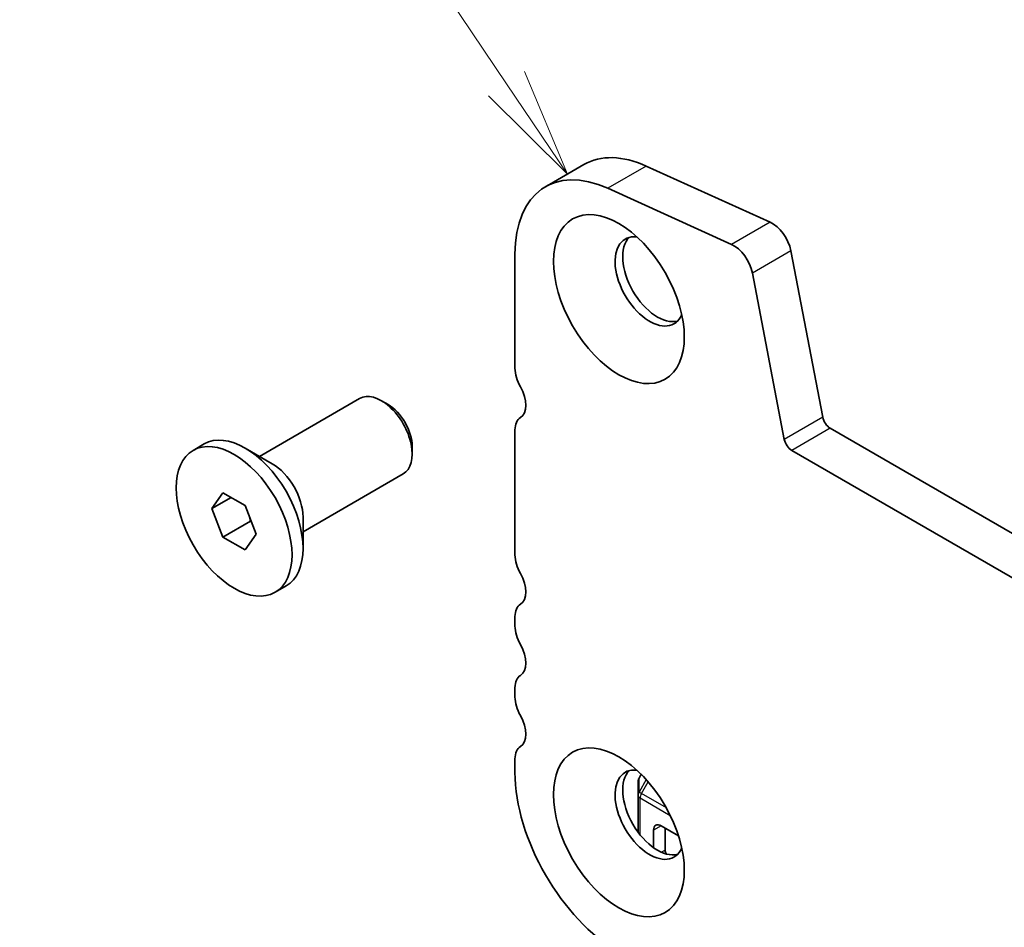
# Model space of a CAD drawing. Units: millimetres. Extents: x 0 to 5599, y 0 to 843.
# Drawn here: x 419 to 464, y 271 to 312 of the extents above; entities that cross this region are included whole.
import ezdxf

# ---------------------------------------------------------------- set-up
doc = ezdxf.new("R2010")
doc.units = ezdxf.units.MM
for name, color, linetype, lineweight in [('Symbol (TK)', 100, 'Continuous', 18), ('Visible (ISO)', 7, 'Continuous', 35), ('Visible Narrow (ISO)', 7, 'Continuous', 25)]:
    doc.layers.add(name, color=color, linetype=linetype, lineweight=lineweight)
doc.styles.add('Note Text (TK2)', font='MS PGothic.ttf')

# ---------------------------------------------------------------- blocks, each defined once
blk = doc.blocks.new('バルーン1')
at = {"layer": 'Symbol (TK)', "color": 100}
for p, q in [((228.753, 175.481), (222.239, 185.156)), ((230.15, 173.408), (229.168, 175.761)), ((228.753, 175.481), (230.15, 173.408)), ((228.339, 175.202), (230.15, 173.408))]:
    blk.add_line(p, q, dxfattribs=at)
at = {"layer": 'Symbol (TK)'}
blk.add_circle((220.57, 187.635), 3, dxfattribs=at)
at = {"layer": 'Symbol (TK)', "color": 7, "insert": (220.57, 187.612), "char_height": 2, "attachment_point": 5, "style": 'Note Text (TK2)'}
blk.add_mtext('1', dxfattribs=at)

msp = doc.modelspace()

# ---------------------------------------------------------------- linework, layer by layer
at = {"layer": 'Visible (ISO)'}
for p, q in [((444.6073, 305.5734), (442.8396, 304.5528)), ((447.4701, 305.503), (453.1621, 302.9261)), ((451.3944, 301.9055), (445.7024, 304.4824)), ((441.4416, 301.4628), (441.4416, 296.2148)), ((454.1146, 301.6084), (455.5814, 293.9688)), ((453.8136, 292.9482), (452.3469, 300.5878)), ((429.7048, 292.1685), (434.3043, 294.8241)), ((435.608, 294.5497), (435.3043, 294.725)), ((441.4416, 293.3817), (441.4416, 287.6416)), ((455.9244, 293.4612), (561.319, 232.6117)), ((426.6544, 292.4454), (427.16, 292.7373)), ((430.2905, 291.8303), (429.0425, 292.5508)), ((436.7186, 292.6261), (436.7186, 292.2755)), ((560.602, 230.9844), (454.1566, 292.4406)), ((431.7048, 288.7044), (436.3043, 291.36)), ((427.5163, 289.7741), (428.0266, 290.5001)), ((428.0266, 290.5001), (429.0472, 289.9108)), ((428.4002, 290.2844), (427.5163, 289.7741)), ((428.0266, 288.4588), (427.5163, 289.7741)), ((429.0472, 289.9108), (429.5575, 288.5956)), ((429.2853, 289.1855), (428.0266, 288.4588)), ((431.7048, 289.3808), (431.7048, 287.9397)), ((429.5575, 288.5956), (429.0472, 287.8696)), ((429.0472, 287.8696), (428.0266, 288.4588)), ((430.4194, 285.9243), (430.925, 286.2162)), ((441.4416, 284.8085), (441.4416, 284.3756)), ((441.4416, 281.5425), (441.4416, 281.1096)), ((441.4416, 278.2765), (441.4416, 277.6518)), ((447.2423, 277.5636), (447.139, 277.3847)), ((447.0988, 277.2347), (447.0988, 276.6013)), ((447.0988, 276.6013), (447.0988, 274.8991)), ((448.1595, 275.2021), (448.9532, 274.7439)), ((448.3363, 274.0794), (448.3363, 275.1001)), ((447.8059, 274.1928), (447.8059, 274.998))]:
    msp.add_line(p, q, dxfattribs=at)
msp.add_arc((447.3988, 277.2347), 0.3, 150, 180, dxfattribs=at)
for centre, major_axis, start_param, end_param in [((447.9823, 299.7278), (-3.375, 5.8457), 5.6053067, 6.2831853), ((446.2146, 298.7071), (-3.375, 5.8457), 5.6053067, 7.0685835), ((453.257, 301.8567), (0.625, -1.0825), 1.0297443, 2.4637141), ((447.6288, 300.2075), (-1.125, 1.9486), 5.8794706, 9.8284926), ((447.9823, 300.4117), (-1.125, 1.9486), 0.1577888, 2.9838039), ((451.4892, 300.836), (-0.625, 1.0825), 4.1713369, 5.6053067), ((442.3255, 295.7045), (0.625, -1.0825), 3.9269908, 4.6939848), ((435.3043, 293.092), (-1, 1.7321), 3.1415926, 6.2831853), ((441.0527, 295.0228), (0.625, -1.0825), 0.0184042, 1.5523922), ((435.608, 293.2673), (-0.7853, 1.3602), 3.9269908, 5.4977871), ((442.3255, 292.8714), (-0.625, 1.0825), 0.0184042, 0.7853982), ((455.9244, 293.8695), (0.25, -0.433), 4.1713369, 5.4977871), ((429.0425, 289.4767), (-1.8825, 3.2606), 3.1415927, 6.2831853), ((454.1566, 292.8489), (-0.25, 0.433), 1.0297443, 2.3561945), ((430.2905, 290.1973), (1, -1.7321), 0.7853982, 2.3561945), ((442.3255, 287.1313), (0.625, -1.0825), 3.9269908, 4.6939848), ((441.0527, 286.4496), (0.625, -1.0825), 0.0184042, 1.5523922), ((442.3255, 284.2982), (-0.625, 1.0825), 0.0184042, 0.7853982), ((442.3255, 283.8653), (0.625, -1.0825), 3.9269908, 4.6939848), ((441.0527, 283.1836), (0.625, -1.0825), 0.0184042, 1.5523922), ((442.3255, 281.0322), (-0.625, 1.0825), 0.0184042, 0.7853982), ((442.3255, 280.5993), (0.625, -1.0825), 3.9269908, 4.6939848), ((441.0527, 279.9176), (0.625, -1.0825), 0.0184042, 1.5523922), ((442.3255, 277.7662), (-0.625, 1.0825), 0.0184042, 0.7853982), ((447.6288, 275.7126), (-1.125, 1.9486), 5.8794706, 9.8284926), ((447.9823, 275.9168), (-1.125, 1.9486), 0.1577888, 2.9838039), ((446.2146, 274.8962), (3.375, -5.8457), 3.9269908, 5.4977871), ((448.1595, 274.7939), (-0.25, 0.433), 5.4977871, 7.0685835), ((449.0434, 274.0794), (0.7071, 0), 3.1415927, 3.5938198)]:
    msp.add_ellipse(centre, major_axis=major_axis, ratio=0.5773503, start_param=start_param, end_param=end_param, dxfattribs=at)
for centre, major_axis in [((446.2146, 299.391), (-2.125, 3.6806)), ((428.5369, 289.1848), (1.8825, -3.2606)), ((446.2146, 274.8962), (-2.125, 3.6806))]:
    msp.add_ellipse(centre, major_axis=major_axis, ratio=0.5773503, dxfattribs=at)
for points, weights in [([(429.2519, 289.3834), (429.2703, 289.2888), (429.2853, 289.1855)], [1.03330933202, 1.01898436865, 1]), ([(429.2853, 289.1855), (429.3105, 289.1775), (429.3349, 289.1694)], [1, 1.00516298229, 1.0099813454])]:
    msp.add_rational_spline(points, weights, degree=2, dxfattribs=at)
at = {"layer": 'Visible Narrow (ISO)'}
for p, q in [((447.4701, 305.503), (445.7024, 304.4824)), ((453.1621, 302.9261), (451.3944, 301.9055)), ((454.1146, 301.6084), (452.3469, 300.5878)), ((455.5814, 293.9688), (453.8136, 292.9482)), ((455.9244, 293.4612), (454.1566, 292.4406)), ((447.139, 277.3847), (447.1428, 277.3825)), ((447.1428, 277.3825), (447.2455, 277.5605)), ((447.1428, 276.7491), (447.1428, 277.3825)), ((447.4729, 277.3209), (447.1428, 276.7491)), ((447.2488, 276.6879), (447.5584, 277.2241)), ((447.2488, 276.6879), (447.1428, 276.7491)), ((447.1867, 274.7853), (447.1867, 276.4788)), ((447.1867, 276.4788), (448.5776, 275.6757)), ((448.3943, 276.0265), (447.2488, 276.6879)), ((448.1595, 275.2021), (447.8059, 274.998)), ((448.3363, 274.0794), (448.1707, 273.9838))]:
    msp.add_line(p, q, dxfattribs=at)
for centre, major_axis, ratio, start_param, end_param in [((447.3988, 277.2347), (-0.3, 0), 0.9458622, 5.7351569, 6.2831853), ((447.3988, 276.6013), (-0.3, 0), 0.9458622, 5.7351569, 6.2831853), ((447.3988, 276.6013), (-0.3, 0), 0.5773503, 0, 0.7853982), ((447.3988, 276.6013), (0.15, 0.2598), 0.5773503, 1.5707963, 2.3561945)]:
    msp.add_ellipse(centre, major_axis=major_axis, ratio=ratio, start_param=start_param, end_param=end_param, dxfattribs=at)

# ---------------------------------------------------------------- block references
at = {"layer": 'Symbol (TK)', "xscale": 2, "yscale": 2, "zscale": 2}
msp.add_blockref('バルーン1', (-16.4525, -41.6809), dxfattribs=at)

doc.saveas('drawing.dxf')
